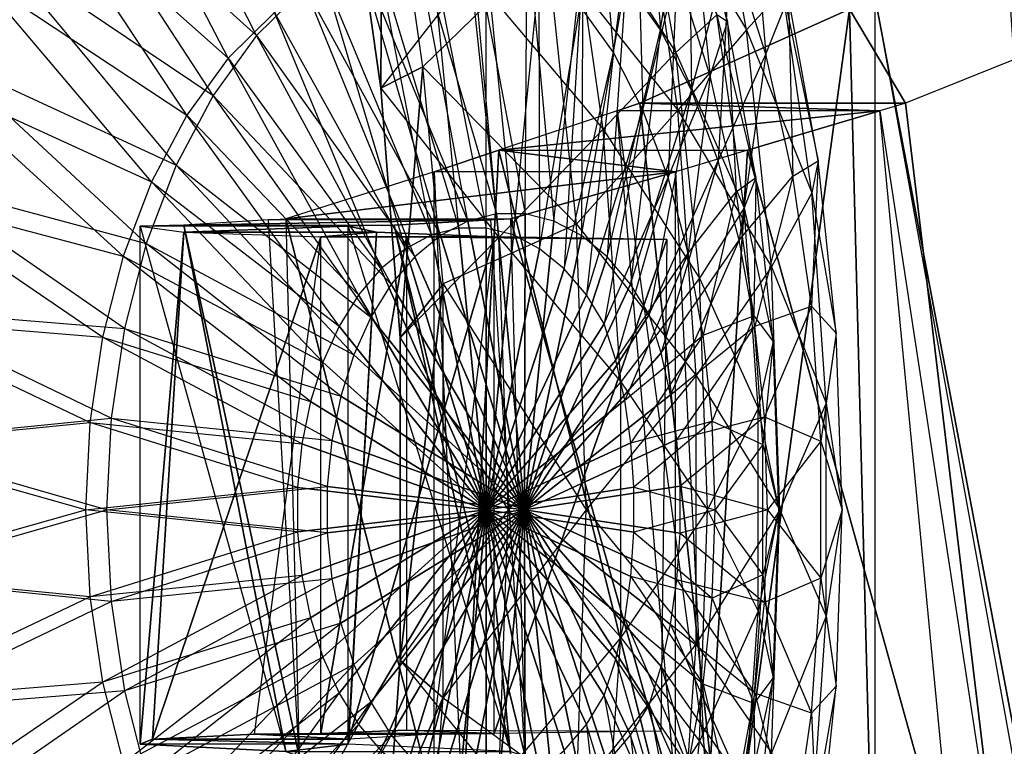
# Model space of a CAD drawing. Units: metres. Extents: x -0.53 to 0.94, y -0.78 to 0.74.
# Drawn here: x 0.21 to 0.61, y -0.12 to 0.18 of the extents above; entities that cross this region are included whole.
import ezdxf

# ---------------------------------------------------------------- set-up
doc = ezdxf.new("R2010")
doc.units = ezdxf.units.M

msp = doc.modelspace()

# ---------------------------------------------------------------- linework, layer by layer
for points in [[(0.472396, 0.175802, -0.462705), (0.458223, 0.195645, -0.425781), (0.463938, 0.283172, -0.522897)], [(0.483696, 0.250377, -0.574368), (0.463938, 0.283172, -0.522897), (0.472396, 0.175802, -0.462705)], [(0.253585, 0.279406, 0.019666), (0.225896, 0.247018, 0.0918), (0.307453, 0.17337, -0.039461)], [(0.327317, 0.192967, -0.091208), (0.307453, 0.17337, -0.039461), (0.253585, 0.279406, 0.019666)], [(0.358159, 0.151986, -1.255785), (0.358921, 0.27603, -1.255165), (0.342522, 0.261934, -1.215049)], [(0.358159, 0.151986, -1.255785), (0.37534, 0.160585, -1.297938), (0.358921, 0.27603, -1.255165)], [(0.37534, 0.160585, -1.297938), (0.358921, 0.27603, -1.255165), (0.42608, 0.210179, -1.221191)], [(0.453117, 0.166478, -0.459357), (0.439618, 0.185377, -0.424191), (0.443751, 0.268735, -0.517185)], [(0.462568, 0.237502, -0.566206), (0.443751, 0.268735, -0.517185), (0.453117, 0.166478, -0.459357)], [(0.507479, 0.175802, -1.051525), (0.490824, 0.267661, -1.008138), (0.464615, 0.247053, -1.123067)], [(0.507479, 0.175802, -1.051525), (0.490824, 0.267661, -1.008138), (0.522327, 0.191934, -0.92682)], [(0.243329, 0.265149, -0.000492), (0.216958, 0.234303, 0.068207), (0.295925, 0.164162, -0.056306)], [(0.314843, 0.182825, -0.105589), (0.295925, 0.164162, -0.056306), (0.243329, 0.265149, -0.000492)], [(0.358159, 0.151986, -1.255785), (0.342522, 0.261934, -1.215049), (0.395, 0.199218, -1.187101)], [(0.478604, 0.166478, -1.02318), (0.462742, 0.253963, -0.981858), (0.434863, 0.234336, -1.092435)], [(0.478604, 0.166478, -1.02318), (0.462742, 0.253963, -0.981858), (0.495348, 0.181842, -0.903414)], [(0.495348, 0.181842, -0.903414), (0.478901, 0.255586, -0.860569), (0.499734, 0.179046, -0.775295)], [(0.499734, 0.179046, -0.775295), (0.484, 0.237706, -0.734305), (0.478901, 0.255586, -0.860569)], [(0.485037, 0.151137, -0.495635), (0.472396, 0.175802, -0.462705), (0.483696, 0.250377, -0.574368)], [(0.500965, 0.210923, -0.619356), (0.483696, 0.250377, -0.574368), (0.485037, 0.151137, -0.495635)], [(0.51532, 0.165784, -0.656752), (0.500965, 0.210923, -0.619356), (0.508077, 0.250592, -0.750152)], [(0.524599, 0.188998, -0.793191), (0.508077, 0.250592, -0.750152), (0.51532, 0.165784, -0.656752)], [(0.225896, 0.247018, 0.0918), (0.201694, 0.208055, 0.154847), (0.289738, 0.149011, 0.006688)], [(0.307453, 0.17337, -0.039461), (0.289738, 0.149011, 0.006688), (0.225896, 0.247018, 0.0918)], [(0.479427, 0.142908, -1.161652), (0.464615, 0.247053, -1.123067), (0.42608, 0.210179, -1.221191)], [(0.479427, 0.142908, -1.161652), (0.464615, 0.247053, -1.123067), (0.507479, 0.175802, -1.051525)], [(0.465155, 0.142988, -0.490719), (0.453117, 0.166478, -0.459357), (0.462568, 0.237502, -0.566206)], [(0.479015, 0.199927, -0.609051), (0.462568, 0.237502, -0.566206), (0.465155, 0.142988, -0.490719)], [(0.492686, 0.156937, -0.644666), (0.479015, 0.199927, -0.609051), (0.484, 0.237706, -0.734305)], [(0.499734, 0.179046, -0.775295), (0.484, 0.237706, -0.734305), (0.492686, 0.156937, -0.644666)], [(0.216958, 0.234303, 0.068207), (0.193908, 0.197195, 0.128252), (0.279054, 0.140963, -0.012355)], [(0.295925, 0.164162, -0.056306), (0.279054, 0.140963, -0.012355), (0.216958, 0.234303, 0.068207)], [(0.448969, 0.13515, -1.129183), (0.434863, 0.234336, -1.092435), (0.395, 0.199218, -1.187101)], [(0.448969, 0.13515, -1.129183), (0.434863, 0.234336, -1.092435), (0.478604, 0.166478, -1.02318)], [(0.394718, 0.219018, -0.266794), (0.371494, 0.216075, -0.206291), (0.405395, 0.100626, -0.245071)], [(0.417943, 0.216075, -0.327297), (0.394718, 0.219018, -0.266794), (0.417189, 0.100626, -0.275794)], [(0.417189, 0.100626, -0.275794), (0.405395, 0.100626, -0.245071), (0.394718, 0.219018, -0.266794)], [(0.371494, 0.216075, -0.206291), (0.348841, 0.20732, -0.147278), (0.393747, 0.097655, -0.214725)], [(0.405395, 0.100626, -0.245071), (0.393747, 0.097655, -0.214725), (0.371494, 0.216075, -0.206291)], [(0.428837, 0.097655, -0.306139), (0.417189, 0.100626, -0.275794), (0.417943, 0.216075, -0.327297)], [(0.440596, 0.20732, -0.38631), (0.417943, 0.216075, -0.327297), (0.428837, 0.097655, -0.306139)], [(0.438024, 0.096524, -1.252305), (0.42608, 0.210179, -1.221191), (0.37534, 0.160585, -1.297938)], [(0.438024, 0.096524, -1.252305), (0.42608, 0.210179, -1.221191), (0.479427, 0.142908, -1.161652)], [(0.495833, 0.122258, -0.52376), (0.485037, 0.151137, -0.495635), (0.500965, 0.210923, -0.619356)], [(0.51532, 0.165784, -0.656752), (0.500965, 0.210923, -0.619356), (0.495833, 0.122258, -0.52376)], [(0.645088, -0.260722, -4.027048), (0.613407, 0.212396, -3.850725), (0.559997, 0.188807, -3.553472)], [(0.201694, 0.208055, 0.154847), (0.181576, 0.163476, 0.207255), (0.274608, 0.120491, 0.046103)], [(0.289738, 0.149011, 0.006688), (0.274608, 0.120491, 0.046103), (0.201694, 0.208055, 0.154847)], [(0.348841, 0.20732, -0.147278), (0.327317, 0.192967, -0.091208), (0.38253, 0.091788, -0.185506)], [(0.393747, 0.097655, -0.214725), (0.38253, 0.091788, -0.185506), (0.348841, 0.20732, -0.147278)], [(0.379035, 0.207636, -0.272814), (0.356916, 0.204834, -0.215193), (0.389992, 0.094882, -0.251823)], [(0.401154, 0.204834, -0.330436), (0.379035, 0.207636, -0.272814), (0.401224, 0.094882, -0.281083)], [(0.401224, 0.094882, -0.281083), (0.389992, 0.094882, -0.251823), (0.379035, 0.207636, -0.272814)], [(0.440053, 0.091788, -0.335359), (0.428837, 0.097655, -0.306139), (0.440596, 0.20732, -0.38631)], [(0.458223, 0.195645, -0.425781), (0.440596, 0.20732, -0.38631), (0.440053, 0.091788, -0.335359)], [(0.356916, 0.204834, -0.215193), (0.335342, 0.196495, -0.158989), (0.378899, 0.092053, -0.222922)], [(0.389992, 0.094882, -0.251823), (0.378899, 0.092053, -0.222922), (0.356916, 0.204834, -0.215193)], [(0.422728, 0.196495, -0.386639), (0.401154, 0.204834, -0.330436), (0.412318, 0.092053, -0.309983)], [(0.412318, 0.092053, -0.309983), (0.401224, 0.094882, -0.281083), (0.401154, 0.204834, -0.330436)], [(0.193908, 0.197195, 0.128252), (0.174749, 0.154739, 0.178165), (0.264644, 0.113801, 0.025183)], [(0.279054, 0.140963, -0.012355), (0.264644, 0.113801, 0.025183), (0.193908, 0.197195, 0.128252)], [(0.406375, 0.090975, -1.216733), (0.395, 0.199218, -1.187101), (0.358159, 0.151986, -1.255785)], [(0.406375, 0.090975, -1.216733), (0.395, 0.199218, -1.187101), (0.448969, 0.13515, -1.129183)], [(0.475437, 0.115484, -0.517504), (0.465155, 0.142988, -0.490719), (0.479015, 0.199927, -0.609051)], [(0.492686, 0.156937, -0.644666), (0.479015, 0.199927, -0.609051), (0.475437, 0.115484, -0.517504)], [(0.327317, 0.192967, -0.091208), (0.307453, 0.17337, -0.039461), (0.372022, 0.083168, -0.158131)], [(0.335342, 0.196495, -0.158989), (0.314843, 0.182825, -0.105589), (0.368216, 0.086465, -0.195094)], [(0.38253, 0.091788, -0.185506), (0.372022, 0.083168, -0.158131), (0.327317, 0.192967, -0.091208)], [(0.378899, 0.092053, -0.222922), (0.368216, 0.086465, -0.195094), (0.335342, 0.196495, -0.158989)], [(0.423, 0.086465, -0.337811), (0.412318, 0.092053, -0.309983), (0.422728, 0.196495, -0.386639)], [(0.439618, 0.185377, -0.424191), (0.422728, 0.196495, -0.386639), (0.423, 0.086465, -0.337811)], [(0.450561, 0.083168, -0.362733), (0.440053, 0.091788, -0.335359), (0.458223, 0.195645, -0.425781)], [(0.472396, 0.175802, -0.462705), (0.458223, 0.195645, -0.425781), (0.450561, 0.083168, -0.362733)], [(0.534082, 0.109285, -0.957442), (0.522327, 0.191934, -0.92682), (0.507479, 0.175802, -1.051525)], [(0.526407, 0.11607, -0.685636), (0.51532, 0.165784, -0.656752), (0.524599, 0.188998, -0.793191)], [(0.534082, 0.109285, -0.957442), (0.522327, 0.191934, -0.92682), (0.536699, 0.122258, -0.824713)], [(0.536699, 0.122258, -0.824713), (0.524599, 0.188998, -0.793191), (0.522327, 0.191934, -0.92682)], [(0.536699, 0.122258, -0.824713), (0.524599, 0.188998, -0.793191), (0.526407, 0.11607, -0.685636)], [(0.433008, 0.078255, -0.363882), (0.423, 0.086465, -0.337811), (0.439618, 0.185377, -0.424191)], [(0.453117, 0.166478, -0.459357), (0.439618, 0.185377, -0.424191), (0.433008, 0.078255, -0.363882)], [(0.559997, -0.216565, -3.553472), (0.559997, 0.188807, -3.553472), (0.549532, 0.184123, -3.494446)], [(0.641041, -0.258621, -4.004521), (0.559997, -0.216565, -3.553472), (0.559997, 0.188807, -3.553472)], [(0.641041, -0.258621, -4.004521), (0.645088, -0.260722, -4.027048), (0.559997, 0.188807, -3.553472)], [(0.314843, 0.182825, -0.105589), (0.295925, 0.164162, -0.056306), (0.358209, 0.078255, -0.169023)], [(0.368216, 0.086465, -0.195094), (0.358209, 0.078255, -0.169023), (0.314843, 0.182825, -0.105589)], [(0.463989, 0.145833, -3.011945), (0.499447, -0.184721, -3.211944), (0.549532, 0.184123, -3.494446)], [(0.549532, 0.184123, -3.494446), (0.57234, 0.145833, -3.012977), (0.463989, 0.145833, -3.011945)], [(0.506543, 0.103128, -0.932577), (0.495348, 0.181842, -0.903414), (0.478604, 0.166478, -1.02318)], [(0.506543, 0.103128, -0.932577), (0.495348, 0.181842, -0.903414), (0.511259, 0.115484, -0.805316)], [(0.511259, 0.115484, -0.805316), (0.499734, 0.179046, -0.775295), (0.495348, 0.181842, -0.903414)], [(0.499447, -0.184721, -3.211944), (0.559997, -0.216565, -3.553472), (0.549532, 0.184123, -3.494446)], [(0.549532, 0.184123, -3.494446), (0.667969, 0.184123, -3.493581), (0.57234, 0.145833, -3.012977)], [(0.57234, 0.145833, -3.012977), (0.611979, -0.184721, -3.212191), (0.667969, 0.184123, -3.493581)], [(0.611979, -0.184721, -3.212191), (0.679668, -0.216565, -3.552375), (0.667969, 0.184123, -3.493581)], [(0.503246, 0.109591, -0.672175), (0.492686, 0.156937, -0.644666), (0.499734, 0.179046, -0.775295)], [(0.511259, 0.115484, -0.805316), (0.499734, 0.179046, -0.775295), (0.503246, 0.109591, -0.672175)], [(0.307453, 0.17337, -0.039461), (0.289738, 0.149011, 0.006688), (0.362481, 0.072008, -0.133276)], [(0.372022, 0.083168, -0.158131), (0.362481, 0.072008, -0.133276), (0.307453, 0.17337, -0.039461)], [(0.460103, 0.072008, -0.387589), (0.450561, 0.083168, -0.362733), (0.472396, 0.175802, -0.462705)], [(0.485037, 0.151137, -0.495635), (0.472396, 0.175802, -0.462705), (0.460103, 0.072008, -0.387589)], [(0.517638, 0.079121, -1.077992), (0.507479, 0.175802, -1.051525), (0.479427, 0.142908, -1.161652)], [(0.517638, 0.079121, -1.077992), (0.507479, 0.175802, -1.051525), (0.534082, 0.109285, -0.957442)], [(0.442095, 0.067627, -0.387554), (0.433008, 0.078255, -0.363882), (0.453117, 0.166478, -0.459357)], [(0.465155, 0.142988, -0.490719), (0.453117, 0.166478, -0.459357), (0.442095, 0.067627, -0.387554)], [(0.48828, 0.074401, -1.048386), (0.478604, 0.166478, -1.02318), (0.448969, 0.13515, -1.129183)], [(0.48828, 0.074401, -1.048386), (0.478604, 0.166478, -1.02318), (0.506543, 0.103128, -0.932577)], [(0.504519, 0.089877, -0.546387), (0.495833, 0.122258, -0.52376), (0.51532, 0.165784, -0.656752)], [(0.526407, 0.11607, -0.685636), (0.51532, 0.165784, -0.656752), (0.504519, 0.089877, -0.546387)], [(0.181576, 0.163476, 0.207255), (0.166038, 0.11438, 0.247734), (0.262436, 0.088512, 0.077814)], [(0.274608, 0.120491, 0.046103), (0.262436, 0.088512, 0.077814), (0.181576, 0.163476, 0.207255)], [(0.295925, 0.164162, -0.056306), (0.279054, 0.140963, -0.012355), (0.349122, 0.067627, -0.145351)], [(0.358209, 0.078255, -0.169023), (0.349122, 0.067627, -0.145351), (0.295925, 0.164162, -0.056306)], [(0.366075, 0.05016, -1.283265), (0.37534, 0.160585, -1.297938), (0.358159, 0.151986, -1.255785)], [(0.366075, 0.05016, -1.283265), (0.383651, 0.072085, -1.342292), (0.37534, 0.160585, -1.297938)], [(0.383651, 0.072085, -1.342292), (0.37534, 0.160585, -1.297938), (0.438024, 0.096524, -1.252305)], [(0.483709, 0.084645, -0.539054), (0.475437, 0.115484, -0.517504), (0.492686, 0.156937, -0.644666)], [(0.503246, 0.109591, -0.672175), (0.492686, 0.156937, -0.644666), (0.483709, 0.084645, -0.539054)], [(0.174749, 0.154739, 0.178165), (0.15995, 0.107981, 0.216716), (0.253052, 0.083345, 0.055384)], [(0.264644, 0.113801, 0.025183), (0.253052, 0.083345, 0.055384), (0.174749, 0.154739, 0.178165)], [(0.289738, 0.149011, 0.006688), (0.274608, 0.120491, 0.046103), (0.354142, 0.058582, -0.111551)], [(0.362481, 0.072008, -0.133276), (0.354142, 0.058582, -0.111551), (0.289738, 0.149011, 0.006688)], [(0.366075, 0.05016, -1.283265), (0.358159, 0.151986, -1.255785), (0.406375, 0.090975, -1.216733)], [(0.46769, 0.059571, -0.400284), (0.460103, 0.072008, -0.387589), (0.485037, 0.151137, -0.495635)], [(0.495833, 0.122258, -0.52376), (0.485037, 0.151137, -0.495635), (0.46769, 0.059571, -0.400284)], [(0.463989, 0.145833, -3.011945), (0.454665, 0.142729, -2.959354), (0.499447, -0.184721, -3.211944)], [(0.463989, 0.145833, -3.011945), (0.561917, 0.142729, -2.960594), (0.454665, 0.142729, -2.959354)], [(0.463989, 0.145833, -3.011945), (0.57234, 0.145833, -3.012977), (0.561917, 0.142729, -2.960594)], [(0.57234, 0.145833, -3.012977), (0.561917, 0.142729, -2.960594), (0.611979, -0.184721, -3.212191)], [(0.279054, 0.140963, -0.012355), (0.264644, 0.113801, 0.025183), (0.34118, 0.05484, -0.124661)], [(0.349122, 0.067627, -0.145351), (0.34118, 0.05484, -0.124661), (0.279054, 0.140963, -0.012355)], [(0.482307, -0.17833, -3.115266), (0.454665, 0.142729, -2.959354), (0.406354, 0.126644, -2.686862)], [(0.406354, 0.126644, -2.686862), (0.50791, 0.126644, -2.689172), (0.561917, 0.142729, -2.960594)], [(0.406354, 0.126644, -2.686862), (0.561917, 0.142729, -2.960594), (0.454665, 0.142729, -2.959354)], [(0.486925, 0.034752, -1.181185), (0.479427, 0.142908, -1.161652), (0.438024, 0.096524, -1.252305)], [(0.449433, 0.055782, -0.399601), (0.442095, 0.067627, -0.387554), (0.465155, 0.142988, -0.490719)], [(0.475437, 0.115484, -0.517504), (0.465155, 0.142988, -0.490719), (0.449433, 0.055782, -0.399601)], [(0.482307, -0.17833, -3.115266), (0.454665, 0.142729, -2.959354), (0.499447, -0.184721, -3.211944)], [(0.486925, 0.034752, -1.181185), (0.479427, 0.142908, -1.161652), (0.517638, 0.079121, -1.077992)], [(0.592818, -0.17833, -3.115892), (0.561917, 0.142729, -2.960594), (0.50791, 0.126644, -2.689172)], [(0.592818, -0.17833, -3.115892), (0.561917, 0.142729, -2.960594), (0.611979, -0.184721, -3.212191)], [(0.45611, 0.032145, -1.147786), (0.448969, 0.13515, -1.129183), (0.406375, 0.090975, -1.216733)], [(0.45611, 0.032145, -1.147786), (0.448969, 0.13515, -1.129183), (0.48828, 0.074401, -1.048386)], [(0.379997, 0.117869, -2.538194), (0.391579, -0.144498, -2.603524), (0.406354, 0.126644, -2.686862)], [(0.406354, 0.126644, -2.686862), (0.478445, 0.117869, -2.54109), (0.379997, 0.117869, -2.538194)], [(0.391579, -0.144498, -2.603524), (0.482307, -0.17833, -3.115266), (0.406354, 0.126644, -2.686862)], [(0.406354, 0.126644, -2.686862), (0.50791, 0.126644, -2.689172), (0.478445, 0.117869, -2.54109)], [(0.478445, 0.117869, -2.54109), (0.491393, -0.144498, -2.606163), (0.50791, 0.126644, -2.689172)], [(0.491393, -0.144498, -2.606163), (0.592818, -0.17833, -3.115892), (0.50791, 0.126644, -2.689172)], [(0.472636, 0.044017, -0.413169), (0.46769, 0.059571, -0.400284), (0.495833, 0.122258, -0.52376)], [(0.504519, 0.089877, -0.546387), (0.495833, 0.122258, -0.52376), (0.472636, 0.044017, -0.413169)], [(0.533954, 0.063006, -0.705296), (0.526407, 0.11607, -0.685636), (0.536699, 0.122258, -0.824713)], [(0.54408, 0.052016, -0.843943), (0.536699, 0.122258, -0.824713), (0.533954, 0.063006, -0.705296)], [(0.54408, 0.052016, -0.843943), (0.536699, 0.122258, -0.824713), (0.534082, 0.109285, -0.957442)], [(0.274608, 0.120491, 0.046103), (0.262436, 0.088512, 0.077814), (0.34721, 0.043222, -0.093492)], [(0.354142, 0.058582, -0.111551), (0.34721, 0.043222, -0.093492), (0.274608, 0.120491, 0.046103)], [(0.379997, -0.140179, -2.538194), (0.379997, 0.117869, -2.538194), (0.319482, 0.098611, -2.211944)], [(0.319482, 0.098611, -2.211944), (0.411111, 0.098611, -2.216179), (0.478445, 0.117869, -2.54109)], [(0.319482, 0.098611, -2.211944), (0.478445, 0.117869, -2.54109), (0.379997, 0.117869, -2.538194)], [(0.379997, -0.140179, -2.538194), (0.379997, 0.117869, -2.538194), (0.391579, -0.144498, -2.603524)], [(0.478445, -0.140179, -2.54109), (0.478445, 0.117869, -2.54109), (0.411111, 0.098611, -2.216179)], [(0.478445, -0.140179, -2.54109), (0.478445, 0.117869, -2.54109), (0.491393, -0.144498, -2.606163)], [(0.166038, 0.11438, 0.247734), (0.155461, 0.061975, 0.275287), (0.253521, 0.053861, 0.101039)], [(0.262436, 0.088512, 0.077814), (0.253521, 0.053861, 0.101039), (0.166038, 0.11438, 0.247734)], [(0.264644, 0.113801, 0.025183), (0.253052, 0.083345, 0.055384), (0.334578, 0.040211, -0.107462)], [(0.34118, 0.05484, -0.124661), (0.334578, 0.040211, -0.107462), (0.264644, 0.113801, 0.025183)], [(0.454144, 0.040968, -0.411873), (0.449433, 0.055782, -0.399601), (0.475437, 0.115484, -0.517504)], [(0.483709, 0.084645, -0.539054), (0.475437, 0.115484, -0.517504), (0.454144, 0.040968, -0.411873)], [(0.510433, 0.059053, -0.690899), (0.503246, 0.109591, -0.672175), (0.511259, 0.115484, -0.805316)], [(0.51088, 0.05479, -0.562959), (0.504519, 0.089877, -0.546387), (0.526407, 0.11607, -0.685636)], [(0.518288, 0.048586, -0.82363), (0.511259, 0.115484, -0.805316), (0.506543, 0.103128, -0.932577)], [(0.518288, 0.048586, -0.82363), (0.511259, 0.115484, -0.805316), (0.510433, 0.059053, -0.690899)], [(0.533954, 0.063006, -0.705296), (0.526407, 0.11607, -0.685636), (0.51088, 0.05479, -0.562959)], [(0.489768, 0.051228, -0.554837), (0.483709, 0.084645, -0.539054), (0.503246, 0.109591, -0.672175)], [(0.510433, 0.059053, -0.690899), (0.503246, 0.109591, -0.672175), (0.489768, 0.051228, -0.554837)], [(0.540033, 0.023451, -0.972943), (0.534082, 0.109285, -0.957442), (0.517638, 0.079121, -1.077992)], [(0.540033, 0.023451, -0.972943), (0.534082, 0.109285, -0.957442), (0.54408, 0.052016, -0.843943)], [(0.15995, 0.107981, 0.216716), (0.149877, 0.058071, 0.242957), (0.244561, 0.050343, 0.077503)], [(0.253052, 0.083345, 0.055384), (0.244561, 0.050343, 0.077503), (0.15995, 0.107981, 0.216716)], [(0.416862, -0.02, -0.258294), (0.405395, 0.100626, -0.245071), (0.393747, 0.097655, -0.214725)], [(0.416862, -0.02, -0.258294), (0.417189, 0.100626, -0.275794), (0.405395, 0.100626, -0.245071)], [(0.416862, -0.02, -0.258294), (0.428837, 0.097655, -0.306139), (0.417189, 0.100626, -0.275794)], [(0.51221, 0.021382, -0.947341), (0.506543, 0.103128, -0.932577), (0.48828, 0.074401, -1.048386)], [(0.51221, 0.021382, -0.947341), (0.506543, 0.103128, -0.932577), (0.518288, 0.048586, -0.82363)], [(0.324886, -0.120537, -2.241081), (0.312328, 0.09826, -2.173377), (0.277818, 0.096082, -1.973553)], [(0.277818, 0.096082, -1.973553), (0.363625, 0.096082, -1.978932), (0.403151, 0.09826, -2.177771)], [(0.277818, 0.096082, -1.973553), (0.403151, 0.09826, -2.177771), (0.312328, 0.09826, -2.173377)], [(0.324886, -0.120537, -2.241081), (0.312328, 0.09826, -2.173377), (0.319482, 0.098611, -2.211944)], [(0.319482, 0.098611, -2.211944), (0.403151, 0.09826, -2.177771), (0.312328, 0.09826, -2.173377)], [(0.324886, -0.120537, -2.241081), (0.379997, -0.140179, -2.538194), (0.319482, 0.098611, -2.211944)], [(0.319482, 0.098611, -2.211944), (0.411111, 0.098611, -2.216179), (0.403151, 0.09826, -2.177771)], [(0.417124, -0.120537, -2.245196), (0.403151, 0.09826, -2.177771), (0.363625, 0.096082, -1.978932)], [(0.416862, -0.02, -0.258294), (0.393747, 0.097655, -0.214725), (0.38253, 0.091788, -0.185506)], [(0.442038, -0.02, -1.262762), (0.438024, 0.096524, -1.252305), (0.383651, 0.072085, -1.342292)], [(0.417124, -0.120537, -2.245196), (0.403151, 0.09826, -2.177771), (0.411111, 0.098611, -2.216179)], [(0.417124, -0.120537, -2.245196), (0.478445, -0.140179, -2.54109), (0.411111, 0.098611, -2.216179)], [(0.416862, -0.02, -0.258294), (0.440053, 0.091788, -0.335359), (0.428837, 0.097655, -0.306139)], [(0.442038, -0.02, -1.262762), (0.438024, 0.096524, -1.252305), (0.486925, 0.034752, -1.181185)], [(0.259997, 0.095698, -1.832222), (0.319482, -0.118611, -2.211944), (0.277818, 0.096082, -1.973553)], [(0.277818, 0.096082, -1.973553), (0.344923, 0.095698, -1.837774), (0.259997, 0.095698, -1.832222)], [(0.259997, -0.115698, -1.832222), (0.259997, 0.095698, -1.832222), (0.277818, 0.093194, -1.590302)], [(0.259997, -0.115698, -1.832222), (0.259997, 0.095698, -1.832222), (0.319482, -0.118611, -2.211944)], [(0.277818, 0.093194, -1.590302), (0.344923, 0.095698, -1.837774), (0.259997, 0.095698, -1.832222)], [(0.264997, -0.113635, -1.685334), (0.259997, -0.115698, -1.832222), (0.277818, 0.093194, -1.590302)], [(0.264997, -0.113635, -1.685334), (0.277818, 0.093194, -1.590302), (0.333702, 0.091238, -1.361473)], [(0.319482, -0.118611, -2.211944), (0.324886, -0.120537, -2.241081), (0.277818, 0.096082, -1.973553)], [(0.277818, 0.096082, -1.973553), (0.363625, 0.096082, -1.978932), (0.344923, 0.095698, -1.837774)], [(0.277818, 0.093194, -1.590302), (0.35646, 0.093194, -1.600873), (0.344923, 0.095698, -1.837774)], [(0.333702, 0.091238, -1.361473), (0.35646, 0.093194, -1.600873), (0.277818, 0.093194, -1.590302)], [(0.333702, 0.091238, -1.361473), (0.404426, 0.091238, -1.394225), (0.35646, 0.093194, -1.600873)], [(0.344923, 0.095698, -1.837774), (0.411111, -0.118611, -2.216179), (0.363625, 0.096082, -1.978932)], [(0.344923, -0.115698, -1.837774), (0.344923, 0.095698, -1.837774), (0.35646, 0.093194, -1.600873)], [(0.344923, -0.115698, -1.837774), (0.344923, 0.095698, -1.837774), (0.411111, -0.118611, -2.216179)], [(0.345166, -0.113635, -1.690934), (0.344923, -0.115698, -1.837774), (0.35646, 0.093194, -1.600873)], [(0.345166, -0.113635, -1.690934), (0.35646, 0.093194, -1.600873), (0.404426, 0.091238, -1.394225)], [(0.411111, -0.118611, -2.216179), (0.417124, -0.120537, -2.245196), (0.363625, 0.096082, -1.978932)], [(0.401178, -0.02, -0.264315), (0.389992, 0.094882, -0.251823), (0.378899, 0.092053, -0.222922)], [(0.401178, -0.02, -0.264315), (0.401224, 0.094882, -0.281083), (0.389992, 0.094882, -0.251823)], [(0.401178, -0.02, -0.264315), (0.412318, 0.092053, -0.309983), (0.401224, 0.094882, -0.281083)], [(0.262436, 0.088512, 0.077814), (0.253521, 0.053861, 0.101039), (0.341855, 0.026304, -0.079544)], [(0.34721, 0.043222, -0.093492), (0.341855, 0.026304, -0.079544), (0.262436, 0.088512, 0.077814)], [(0.306465, -0.111621, -1.457838), (0.264997, -0.113635, -1.685334), (0.333702, 0.091238, -1.361473)], [(0.306465, -0.111621, -1.457838), (0.333702, -0.111238, -1.361473), (0.333702, 0.091238, -1.361473)], [(0.368747, -0.110002, -1.265868), (0.333702, -0.111238, -1.361473), (0.368747, 0.091248, -1.265868)], [(0.333702, -0.111238, -1.361473), (0.333702, 0.091238, -1.361473), (0.368747, 0.091248, -1.265868)], [(0.368747, 0.091248, -1.265868), (0.404426, 0.091238, -1.394225), (0.333702, 0.091238, -1.361473)], [(0.379383, -0.111621, -1.478304), (0.345166, -0.113635, -1.690934), (0.404426, 0.091238, -1.394225)], [(0.410197, -0.02, -1.226692), (0.406375, 0.090975, -1.216733), (0.366075, 0.05016, -1.283265)], [(0.401178, -0.02, -0.264315), (0.378899, 0.092053, -0.222922), (0.368216, 0.086465, -0.195094)], [(0.368747, 0.091248, -1.265868), (0.474997, 0.090182, -1.189722), (0.404426, 0.091238, -1.394225)], [(0.416862, -0.02, -0.258294), (0.38253, 0.091788, -0.185506), (0.372022, 0.083168, -0.158131)], [(0.379383, -0.111621, -1.478304), (0.404426, -0.111238, -1.394225), (0.404426, 0.091238, -1.394225)], [(0.401178, -0.02, -0.264315), (0.423, 0.086465, -0.337811), (0.412318, 0.092053, -0.309983)], [(0.404426, -0.111238, -1.394225), (0.404426, 0.091238, -1.394225), (0.474997, 0.090182, -1.189722)], [(0.472497, -0.110362, -1.190902), (0.404426, -0.111238, -1.394225), (0.474997, 0.090182, -1.189722)], [(0.410197, -0.02, -1.226692), (0.406375, 0.090975, -1.216733), (0.45611, 0.032145, -1.147786)], [(0.416862, -0.02, -0.258294), (0.450561, 0.083168, -0.362733), (0.440053, 0.091788, -0.335359)], [(0.476456, 0.026887, -0.423122), (0.472636, 0.044017, -0.413169), (0.504519, 0.089877, -0.546387)], [(0.51088, 0.05479, -0.562959), (0.504519, 0.089877, -0.546387), (0.476456, 0.026887, -0.423122)], [(0.401178, -0.02, -0.264315), (0.368216, 0.086465, -0.195094), (0.358209, 0.078255, -0.169023)], [(0.401178, -0.02, -0.264315), (0.433008, 0.078255, -0.363882), (0.423, 0.086465, -0.337811)], [(0.457782, 0.024654, -0.421352), (0.454144, 0.040968, -0.411873), (0.483709, 0.084645, -0.539054)], [(0.489768, 0.051228, -0.554837), (0.483709, 0.084645, -0.539054), (0.457782, 0.024654, -0.421352)], [(0.253052, 0.083345, 0.055384), (0.244561, 0.050343, 0.077503), (0.329478, 0.024099, -0.094178)], [(0.334578, 0.040211, -0.107462), (0.329478, 0.024099, -0.094178), (0.253052, 0.083345, 0.055384)], [(0.416862, -0.02, -0.258294), (0.372022, 0.083168, -0.158131), (0.362481, 0.072008, -0.133276)], [(0.416862, -0.02, -0.258294), (0.460103, 0.072008, -0.387589), (0.450561, 0.083168, -0.362733)], [(0.401178, -0.02, -0.264315), (0.358209, 0.078255, -0.169023), (0.349122, 0.067627, -0.145351)], [(0.401178, -0.02, -0.264315), (0.442095, 0.067627, -0.387554), (0.433008, 0.078255, -0.363882)], [(0.521053, -0.02, -1.086887), (0.517638, 0.079121, -1.077992), (0.486925, 0.034752, -1.181185)], [(0.521053, -0.02, -1.086887), (0.517638, 0.079121, -1.077992), (0.540033, 0.023451, -0.972943)], [(0.491532, -0.02, -1.056858), (0.48828, 0.074401, -1.048386), (0.45611, 0.032145, -1.147786)], [(0.491532, -0.02, -1.056858), (0.48828, 0.074401, -1.048386), (0.51221, 0.021382, -0.947341)], [(0.416862, -0.02, -0.258294), (0.362481, 0.072008, -0.133276), (0.354142, 0.058582, -0.111551)], [(0.366075, -0.08139, -1.280904), (0.383651, -0.096737, -1.342292), (0.383651, 0.072085, -1.342292)], [(0.366075, -0.08139, -1.280904), (0.383651, 0.072085, -1.342292), (0.366075, 0.05016, -1.283265)], [(0.383651, -0.096737, -1.342292), (0.383651, 0.072085, -1.342292), (0.442038, -0.02, -1.262762)], [(0.416862, -0.02, -0.258294), (0.46769, 0.059571, -0.400284), (0.460103, 0.072008, -0.387589)], [(0.401178, -0.02, -0.264315), (0.349122, 0.067627, -0.145351), (0.34118, 0.05484, -0.124661)], [(0.401178, -0.02, -0.264315), (0.449433, 0.055782, -0.399601), (0.442095, 0.067627, -0.387554)], [(0.155461, 0.061975, 0.275287), (0.150107, 0.007551, 0.289235), (0.248082, 0.017391, 0.115206)], [(0.253521, 0.053861, 0.101039), (0.248082, 0.017391, 0.115206), (0.155461, 0.061975, 0.275287)], [(0.514761, 0.017861, -0.573068), (0.51088, 0.05479, -0.562959), (0.533954, 0.063006, -0.705296)], [(0.537775, 0.007897, -0.715249), (0.533954, 0.063006, -0.705296), (0.514761, 0.017861, -0.573068)], [(0.537775, 0.007897, -0.715249), (0.533954, 0.063006, -0.705296), (0.54408, 0.052016, -0.843943)], [(0.149877, 0.058071, 0.242957), (0.144778, 0.006239, 0.256241), (0.239381, 0.01561, 0.090996)], [(0.244561, 0.050343, 0.077503), (0.239381, 0.01561, 0.090996), (0.149877, 0.058071, 0.242957)], [(0.416862, -0.02, -0.258294), (0.354142, 0.058582, -0.111551), (0.34721, 0.043222, -0.093492)], [(0.416862, -0.02, -0.258294), (0.472636, 0.044017, -0.413169), (0.46769, 0.059571, -0.400284)], [(0.493464, 0.016058, -0.564465), (0.489768, 0.051228, -0.554837), (0.510433, 0.059053, -0.690899)], [(0.514072, 0.006569, -0.700378), (0.510433, 0.059053, -0.690899), (0.493464, 0.016058, -0.564465)], [(0.514072, 0.006569, -0.700378), (0.510433, 0.059053, -0.690899), (0.518288, 0.048586, -0.82363)], [(0.253521, 0.053861, 0.101039), (0.248082, 0.017391, 0.115206), (0.338211, 0.008247, -0.07005)], [(0.341855, 0.026304, -0.079544), (0.338211, 0.008247, -0.07005), (0.253521, 0.053861, 0.101039)], [(0.401178, -0.02, -0.264315), (0.34118, 0.05484, -0.124661), (0.334578, 0.040211, -0.107462)], [(0.401178, -0.02, -0.264315), (0.454144, 0.040968, -0.411873), (0.449433, 0.055782, -0.399601)], [(0.479057, 0.008602, -0.429896), (0.476456, 0.026887, -0.423122), (0.51088, 0.05479, -0.562959)], [(0.514761, 0.017861, -0.573068), (0.51088, 0.05479, -0.562959), (0.479057, 0.008602, -0.429896)], [(0.244561, 0.050343, 0.077503), (0.239381, 0.01561, 0.090996), (0.326008, 0.006902, -0.085136)], [(0.329478, 0.024099, -0.094178), (0.326008, 0.006902, -0.085136), (0.244561, 0.050343, 0.077503)], [(0.366075, -0.08139, -1.280904), (0.366075, 0.05016, -1.283265), (0.410197, -0.02, -1.226692)], [(0.460259, 0.00724, -0.427804), (0.457782, 0.024654, -0.421352), (0.489768, 0.051228, -0.554837)], [(0.493464, 0.016058, -0.564465), (0.489768, 0.051228, -0.554837), (0.460259, 0.00724, -0.427804)], [(0.520651, -0.02, -0.829785), (0.518288, 0.048586, -0.82363), (0.51221, 0.021382, -0.947341)], [(0.520651, -0.02, -0.829785), (0.518288, 0.048586, -0.82363), (0.514072, 0.006569, -0.700378)], [(0.546561, -0.02, -0.850405), (0.54408, 0.052016, -0.843943), (0.537775, 0.007897, -0.715249)], [(0.546561, -0.02, -0.850405), (0.54408, 0.052016, -0.843943), (0.540033, 0.023451, -0.972943)], [(0.401178, -0.02, -0.264315), (0.334578, 0.040211, -0.107462), (0.329478, 0.024099, -0.094178)], [(0.416862, -0.02, -0.258294), (0.34721, 0.043222, -0.093492), (0.341855, 0.026304, -0.079544)], [(0.401178, -0.02, -0.264315), (0.457782, 0.024654, -0.421352), (0.454144, 0.040968, -0.411873)], [(0.416862, -0.02, -0.258294), (0.476456, 0.026887, -0.423122), (0.472636, 0.044017, -0.413169)], [(0.486925, -0.074752, -1.181185), (0.486925, 0.034752, -1.181185), (0.442038, -0.02, -1.262762)], [(0.486925, -0.074752, -1.181185), (0.486925, 0.034752, -1.181185), (0.521053, -0.02, -1.086887)], [(0.45611, -0.072145, -1.147786), (0.45611, 0.032145, -1.147786), (0.410197, -0.02, -1.226692)], [(0.45611, -0.072145, -1.147786), (0.45611, 0.032145, -1.147786), (0.491532, -0.02, -1.056858)], [(0.416862, -0.02, -0.258294), (0.341855, 0.026304, -0.079544), (0.338211, 0.008247, -0.07005)], [(0.401178, -0.02, -0.264315), (0.460259, 0.00724, -0.427804), (0.457782, 0.024654, -0.421352)], [(0.416862, -0.02, -0.258294), (0.479057, 0.008602, -0.429896), (0.476456, 0.026887, -0.423122)], [(0.401178, -0.02, -0.264315), (0.329478, 0.024099, -0.094178), (0.326008, 0.006902, -0.085136)], [(0.51221, -0.061382, -0.947341), (0.51221, 0.021382, -0.947341), (0.491532, -0.02, -1.056858)], [(0.51221, -0.061382, -0.947341), (0.51221, 0.021382, -0.947341), (0.520651, -0.02, -0.829785)], [(0.540033, -0.063451, -0.972943), (0.540033, 0.023451, -0.972943), (0.521053, -0.02, -1.086887)], [(0.540033, -0.063451, -0.972943), (0.540033, 0.023451, -0.972943), (0.546561, -0.02, -0.850405)], [(0.248082, 0.017391, 0.115206), (0.246254, -0.02, 0.119968), (0.150107, 0.007551, 0.289235)], [(0.248082, 0.017391, 0.115206), (0.246254, -0.02, 0.119968), (0.336366, -0.010506, -0.065244)], [(0.338211, 0.008247, -0.07005), (0.336366, -0.010506, -0.065244), (0.248082, 0.017391, 0.115206)], [(0.480373, -0.010387, -0.433326), (0.479057, 0.008602, -0.429896), (0.514761, 0.017861, -0.573068)], [(0.516065, -0.02, -0.576466), (0.514761, 0.017861, -0.573068), (0.480373, -0.010387, -0.433326)], [(0.516065, -0.02, -0.576466), (0.514761, 0.017861, -0.573068), (0.537775, 0.007897, -0.715249)], [(0.239381, 0.01561, 0.090996), (0.237641, -0.02, 0.095531), (0.144778, 0.006239, 0.256241)], [(0.239381, 0.01561, 0.090996), (0.237641, -0.02, 0.095531), (0.32425, -0.010958, -0.080559)], [(0.326008, 0.006902, -0.085136), (0.32425, -0.010958, -0.080559), (0.239381, 0.01561, 0.090996)], [(0.461513, -0.010845, -0.43107), (0.460259, 0.00724, -0.427804), (0.493464, 0.016058, -0.564465)], [(0.494706, -0.02, -0.567701), (0.493464, 0.016058, -0.564465), (0.461513, -0.010845, -0.43107)], [(0.494706, -0.02, -0.567701), (0.493464, 0.016058, -0.564465), (0.514072, 0.006569, -0.700378)], [(0.416862, -0.02, -0.258294), (0.338211, 0.008247, -0.07005), (0.336366, -0.010506, -0.065244)], [(0.416862, -0.02, -0.258294), (0.480373, -0.010387, -0.433326), (0.479057, 0.008602, -0.429896)], [(0.144778, 0.006239, 0.256241), (0.144778, -0.046239, 0.256241), (0.237641, -0.02, 0.095531)], [(0.150107, 0.007551, 0.289235), (0.150107, -0.047551, 0.289235), (0.246254, -0.02, 0.119968)], [(0.401178, -0.02, -0.264315), (0.326008, 0.006902, -0.085136), (0.32425, -0.010958, -0.080559)], [(0.401178, -0.02, -0.264315), (0.461513, -0.010845, -0.43107), (0.460259, 0.00724, -0.427804)], [(0.514072, -0.046569, -0.700377), (0.514072, 0.006569, -0.700378), (0.494706, -0.02, -0.567701)], [(0.514072, -0.046569, -0.700377), (0.514072, 0.006569, -0.700378), (0.520651, -0.02, -0.829785)], [(0.537775, -0.047897, -0.715249), (0.537775, 0.007897, -0.715249), (0.516065, -0.02, -0.576466)], [(0.537775, -0.047897, -0.715249), (0.537775, 0.007897, -0.715249), (0.546561, -0.02, -0.850405)], [(0.32425, -0.010958, -0.080559), (0.32425, -0.029041, -0.080559), (0.237641, -0.02, 0.095531)], [(0.336366, -0.010506, -0.065244), (0.336366, -0.029493, -0.065244), (0.246254, -0.02, 0.119968)], [(0.401178, -0.02, -0.264315), (0.32425, -0.010958, -0.080559), (0.32425, -0.029041, -0.080559)], [(0.416862, -0.02, -0.258294), (0.336366, -0.010506, -0.065244), (0.336366, -0.029493, -0.065244)], [(0.401178, -0.02, -0.264315), (0.461513, -0.029155, -0.43107), (0.461513, -0.010845, -0.43107)], [(0.416862, -0.02, -0.258294), (0.480373, -0.029613, -0.433326), (0.480373, -0.010387, -0.433326)], [(0.461513, -0.029155, -0.43107), (0.461513, -0.010845, -0.43107), (0.494706, -0.02, -0.567701)], [(0.480373, -0.029613, -0.433326), (0.480373, -0.010387, -0.433326), (0.516065, -0.02, -0.576466)], [(0.237641, -0.02, 0.095531), (0.239381, -0.05561, 0.090996), (0.144778, -0.046239, 0.256241)], [(0.246254, -0.02, 0.119968), (0.248082, -0.05739, 0.115206), (0.150107, -0.047551, 0.289235)], [(0.237641, -0.02, 0.095531), (0.239381, -0.05561, 0.090996), (0.32425, -0.029041, -0.080559)], [(0.246254, -0.02, 0.119968), (0.248082, -0.05739, 0.115206), (0.336366, -0.029493, -0.065244)], [(0.401178, -0.02, -0.264315), (0.32425, -0.029041, -0.080559), (0.326008, -0.046901, -0.085136)], [(0.401178, -0.02, -0.264315), (0.326008, -0.046901, -0.085136), (0.329478, -0.064099, -0.094178)], [(0.401178, -0.02, -0.264315), (0.329478, -0.064099, -0.094178), (0.334578, -0.080211, -0.107462)], [(0.401178, -0.02, -0.264315), (0.334578, -0.080211, -0.107462), (0.34118, -0.09484, -0.124661)], [(0.416862, -0.02, -0.258294), (0.336366, -0.029493, -0.065244), (0.338211, -0.048246, -0.07005)], [(0.416862, -0.02, -0.258294), (0.338211, -0.048246, -0.07005), (0.341855, -0.066304, -0.079544)], [(0.401178, -0.02, -0.264315), (0.34118, -0.09484, -0.124661), (0.349122, -0.107626, -0.145351)], [(0.416862, -0.02, -0.258294), (0.341855, -0.066304, -0.079544), (0.34721, -0.083221, -0.093492)], [(0.416862, -0.02, -0.258294), (0.34721, -0.083221, -0.093492), (0.354142, -0.098582, -0.111551)], [(0.401178, -0.02, -0.264315), (0.349122, -0.107626, -0.145351), (0.358209, -0.118255, -0.169023)], [(0.416862, -0.02, -0.258294), (0.354142, -0.098582, -0.111551), (0.362481, -0.112008, -0.133275)], [(0.401178, -0.02, -0.264315), (0.358209, -0.118255, -0.169023), (0.368216, -0.126465, -0.195094)], [(0.416862, -0.02, -0.258294), (0.362481, -0.112008, -0.133275), (0.372022, -0.123168, -0.158131)], [(0.406375, -0.130975, -1.216733), (0.410197, -0.02, -1.226692), (0.366075, -0.08139, -1.280904)], [(0.401178, -0.02, -0.264315), (0.368216, -0.126465, -0.195094), (0.378899, -0.132053, -0.222922)], [(0.416862, -0.02, -0.258294), (0.372022, -0.123168, -0.158131), (0.38253, -0.131788, -0.185506)], [(0.401178, -0.02, -0.264315), (0.378899, -0.132053, -0.222922), (0.389992, -0.134881, -0.251822)], [(0.416862, -0.02, -0.258294), (0.38253, -0.131788, -0.185506), (0.393747, -0.137655, -0.214725)], [(0.438024, -0.136524, -1.252305), (0.442038, -0.02, -1.262762), (0.383651, -0.096737, -1.342292)], [(0.401178, -0.02, -0.264315), (0.389992, -0.134881, -0.251822), (0.401224, -0.134881, -0.281083)], [(0.416862, -0.02, -0.258294), (0.393747, -0.137655, -0.214725), (0.405395, -0.140626, -0.245071)], [(0.401178, -0.02, -0.264315), (0.401224, -0.134881, -0.281083), (0.412318, -0.132053, -0.309983)], [(0.401178, -0.02, -0.264315), (0.412318, -0.132053, -0.309983), (0.423, -0.126465, -0.337811)], [(0.401178, -0.02, -0.264315), (0.423, -0.126465, -0.337811), (0.433008, -0.118255, -0.363882)], [(0.401178, -0.02, -0.264315), (0.433008, -0.118255, -0.363882), (0.442095, -0.107627, -0.387554)], [(0.401178, -0.02, -0.264315), (0.442095, -0.107627, -0.387554), (0.449433, -0.095781, -0.399601)], [(0.401178, -0.02, -0.264315), (0.449433, -0.095781, -0.399601), (0.454144, -0.080968, -0.411873)], [(0.401178, -0.02, -0.264315), (0.454144, -0.080968, -0.411873), (0.457782, -0.064654, -0.421352)], [(0.401178, -0.02, -0.264315), (0.457782, -0.064654, -0.421352), (0.460259, -0.04724, -0.427804)], [(0.401178, -0.02, -0.264315), (0.460259, -0.04724, -0.427804), (0.461513, -0.029155, -0.43107)], [(0.416862, -0.02, -0.258294), (0.405395, -0.140626, -0.245071), (0.417189, -0.140626, -0.275794)], [(0.406375, -0.130975, -1.216733), (0.410197, -0.02, -1.226692), (0.45611, -0.072145, -1.147786)], [(0.416862, -0.02, -0.258294), (0.417189, -0.140626, -0.275794), (0.428837, -0.137655, -0.306139)], [(0.416862, -0.02, -0.258294), (0.428837, -0.137655, -0.306139), (0.440053, -0.131788, -0.335359)], [(0.416862, -0.02, -0.258294), (0.440053, -0.131788, -0.335359), (0.450561, -0.123168, -0.362733)], [(0.416862, -0.02, -0.258294), (0.450561, -0.123168, -0.362733), (0.460103, -0.112008, -0.387589)], [(0.416862, -0.02, -0.258294), (0.460103, -0.112008, -0.387589), (0.467689, -0.099571, -0.400283)], [(0.416862, -0.02, -0.258294), (0.467689, -0.099571, -0.400283), (0.472636, -0.084017, -0.413169)], [(0.416862, -0.02, -0.258294), (0.472636, -0.084017, -0.413169), (0.476456, -0.066886, -0.423122)], [(0.416862, -0.02, -0.258294), (0.476456, -0.066886, -0.423122), (0.479057, -0.048602, -0.429896)], [(0.416862, -0.02, -0.258294), (0.479057, -0.048602, -0.429896), (0.480373, -0.029613, -0.433326)], [(0.438024, -0.136524, -1.252305), (0.442038, -0.02, -1.262762), (0.486925, -0.074752, -1.181185)], [(0.48828, -0.114401, -1.048386), (0.491532, -0.02, -1.056858), (0.45611, -0.072145, -1.147786)], [(0.493464, -0.056058, -0.564465), (0.494706, -0.02, -0.567701), (0.461513, -0.029155, -0.43107)], [(0.514761, -0.057861, -0.573068), (0.516065, -0.02, -0.576466), (0.480373, -0.029613, -0.433326)], [(0.517638, -0.119121, -1.077991), (0.521053, -0.02, -1.086887), (0.486925, -0.074752, -1.181185)], [(0.48828, -0.114401, -1.048386), (0.491532, -0.02, -1.056858), (0.51221, -0.061382, -0.947341)], [(0.493464, -0.056058, -0.564465), (0.494706, -0.02, -0.567701), (0.514072, -0.046569, -0.700377)], [(0.518288, -0.088586, -0.82363), (0.520651, -0.02, -0.829785), (0.51221, -0.061382, -0.947341)], [(0.518288, -0.088586, -0.82363), (0.520651, -0.02, -0.829785), (0.514072, -0.046569, -0.700377)], [(0.514761, -0.057861, -0.573068), (0.516065, -0.02, -0.576466), (0.537775, -0.047897, -0.715249)], [(0.517638, -0.119121, -1.077991), (0.521053, -0.02, -1.086887), (0.540033, -0.063451, -0.972943)], [(0.54408, -0.092016, -0.843943), (0.546561, -0.02, -0.850405), (0.537775, -0.047897, -0.715249)], [(0.54408, -0.092016, -0.843943), (0.546561, -0.02, -0.850405), (0.540033, -0.063451, -0.972943)], [(0.32425, -0.029041, -0.080559), (0.326008, -0.046901, -0.085136), (0.239381, -0.05561, 0.090996)], [(0.336366, -0.029493, -0.065244), (0.338211, -0.048246, -0.07005), (0.248082, -0.05739, 0.115206)], [(0.460259, -0.04724, -0.427804), (0.461513, -0.029155, -0.43107), (0.493464, -0.056058, -0.564465)], [(0.479057, -0.048602, -0.429896), (0.480373, -0.029613, -0.433326), (0.514761, -0.057861, -0.573068)], [(0.144778, -0.046239, 0.256241), (0.149877, -0.098071, 0.242957), (0.239381, -0.05561, 0.090996)], [(0.150107, -0.047551, 0.289235), (0.155461, -0.101974, 0.275287), (0.248082, -0.05739, 0.115206)], [(0.239381, -0.05561, 0.090996), (0.244561, -0.090343, 0.077503), (0.326008, -0.046901, -0.085136)], [(0.326008, -0.046901, -0.085136), (0.329478, -0.064099, -0.094178), (0.244561, -0.090343, 0.077503)], [(0.457782, -0.064654, -0.421352), (0.460259, -0.04724, -0.427804), (0.489768, -0.091228, -0.554837)], [(0.489768, -0.091228, -0.554837), (0.493464, -0.056058, -0.564465), (0.460259, -0.04724, -0.427804)], [(0.510433, -0.099053, -0.690899), (0.514072, -0.046569, -0.700377), (0.493464, -0.056058, -0.564465)], [(0.510433, -0.099053, -0.690899), (0.514072, -0.046569, -0.700377), (0.518288, -0.088586, -0.82363)], [(0.533954, -0.103006, -0.705296), (0.537775, -0.047897, -0.715249), (0.514761, -0.057861, -0.573068)], [(0.533954, -0.103006, -0.705296), (0.537775, -0.047897, -0.715249), (0.54408, -0.092016, -0.843943)], [(0.248082, -0.05739, 0.115206), (0.253521, -0.09386, 0.101039), (0.338211, -0.048246, -0.07005)], [(0.338211, -0.048246, -0.07005), (0.341855, -0.066304, -0.079544), (0.253521, -0.09386, 0.101039)], [(0.476456, -0.066886, -0.423122), (0.479057, -0.048602, -0.429896), (0.51088, -0.094789, -0.562959)], [(0.51088, -0.094789, -0.562959), (0.514761, -0.057861, -0.573068), (0.479057, -0.048602, -0.429896)], [(0.239381, -0.05561, 0.090996), (0.244561, -0.090343, 0.077503), (0.149877, -0.098071, 0.242957)], [(0.489768, -0.091228, -0.554837), (0.493464, -0.056058, -0.564465), (0.510433, -0.099053, -0.690899)], [(0.248082, -0.05739, 0.115206), (0.253521, -0.09386, 0.101039), (0.155461, -0.101974, 0.275287)], [(0.51088, -0.094789, -0.562959), (0.514761, -0.057861, -0.573068), (0.533954, -0.103006, -0.705296)], [(0.244561, -0.090343, 0.077503), (0.253052, -0.123344, 0.055384), (0.329478, -0.064099, -0.094178)], [(0.329478, -0.064099, -0.094178), (0.334578, -0.080211, -0.107462), (0.253052, -0.123344, 0.055384)], [(0.506543, -0.143128, -0.932577), (0.51221, -0.061382, -0.947341), (0.48828, -0.114401, -1.048386)], [(0.506543, -0.143128, -0.932577), (0.51221, -0.061382, -0.947341), (0.518288, -0.088586, -0.82363)], [(0.534082, -0.149285, -0.957442), (0.540033, -0.063451, -0.972943), (0.517638, -0.119121, -1.077991)], [(0.534082, -0.149285, -0.957442), (0.540033, -0.063451, -0.972943), (0.54408, -0.092016, -0.843943)], [(0.253521, -0.09386, 0.101039), (0.262436, -0.128512, 0.077814), (0.341855, -0.066304, -0.079544)], [(0.341855, -0.066304, -0.079544), (0.34721, -0.083221, -0.093492), (0.262436, -0.128512, 0.077814)], [(0.454144, -0.080968, -0.411873), (0.457782, -0.064654, -0.421352), (0.483709, -0.124644, -0.539054)], [(0.483709, -0.124644, -0.539054), (0.489768, -0.091228, -0.554837), (0.457782, -0.064654, -0.421352)], [(0.472636, -0.084017, -0.413169), (0.476456, -0.066886, -0.423122), (0.504519, -0.129877, -0.546386)], [(0.504519, -0.129877, -0.546386), (0.51088, -0.094789, -0.562959), (0.476456, -0.066886, -0.423122)], [(0.448969, -0.175151, -1.129183), (0.45611, -0.072145, -1.147786), (0.406375, -0.130975, -1.216733)], [(0.448969, -0.175151, -1.129183), (0.45611, -0.072145, -1.147786), (0.48828, -0.114401, -1.048386)], [(0.479427, -0.182908, -1.161652), (0.486925, -0.074752, -1.181185), (0.438024, -0.136524, -1.252305)], [(0.479427, -0.182908, -1.161652), (0.486925, -0.074752, -1.181185), (0.517638, -0.119121, -1.077991)], [(0.253052, -0.123344, 0.055384), (0.264644, -0.153801, 0.025183), (0.334578, -0.080211, -0.107462)], [(0.334578, -0.080211, -0.107462), (0.34118, -0.09484, -0.124661), (0.264644, -0.153801, 0.025183)], [(0.262436, -0.128512, 0.077814), (0.274608, -0.160491, 0.046103), (0.34721, -0.083221, -0.093492)], [(0.34721, -0.083221, -0.093492), (0.354142, -0.098582, -0.111551), (0.274608, -0.160491, 0.046103)], [(0.358159, -0.191986, -1.255785), (0.366075, -0.08139, -1.280904), (0.406375, -0.130975, -1.216733)], [(0.358159, -0.191986, -1.255785), (0.383651, -0.096737, -1.342292), (0.366075, -0.08139, -1.280904)], [(0.449433, -0.095781, -0.399601), (0.454144, -0.080968, -0.411873), (0.475437, -0.155484, -0.517504)], [(0.475437, -0.155484, -0.517504), (0.483709, -0.124644, -0.539054), (0.454144, -0.080968, -0.411873)], [(0.467689, -0.099571, -0.400283), (0.472636, -0.084017, -0.413169), (0.495833, -0.162258, -0.523759)], [(0.495833, -0.162258, -0.523759), (0.504519, -0.129877, -0.546386), (0.472636, -0.084017, -0.413169)], [(0.149877, -0.098071, 0.242957), (0.15995, -0.147981, 0.216716), (0.244561, -0.090343, 0.077503)], [(0.244561, -0.090343, 0.077503), (0.253052, -0.123344, 0.055384), (0.15995, -0.147981, 0.216716)], [(0.483709, -0.124644, -0.539054), (0.489768, -0.091228, -0.554837), (0.503246, -0.149591, -0.672175)], [(0.503246, -0.149591, -0.672175), (0.510433, -0.099053, -0.690899), (0.489768, -0.091228, -0.554837)], [(0.511258, -0.155484, -0.805316), (0.518288, -0.088586, -0.82363), (0.506543, -0.143128, -0.932577)], [(0.511258, -0.155484, -0.805316), (0.518288, -0.088586, -0.82363), (0.510433, -0.099053, -0.690899)], [(0.536699, -0.162258, -0.824713), (0.54408, -0.092016, -0.843943), (0.533954, -0.103006, -0.705296)], [(0.536699, -0.162258, -0.824713), (0.54408, -0.092016, -0.843943), (0.534082, -0.149285, -0.957442)], [(0.155461, -0.101974, 0.275287), (0.166038, -0.15438, 0.247734), (0.253521, -0.09386, 0.101039)], [(0.253521, -0.09386, 0.101039), (0.262436, -0.128512, 0.077814), (0.166038, -0.15438, 0.247734)], [(0.264644, -0.153801, 0.025183), (0.279054, -0.180963, -0.012355), (0.34118, -0.09484, -0.124661)], [(0.34118, -0.09484, -0.124661), (0.349122, -0.107626, -0.145351), (0.279054, -0.180963, -0.012355)], [(0.442095, -0.107627, -0.387554), (0.449433, -0.095781, -0.399601), (0.465155, -0.182988, -0.490719)], [(0.465155, -0.182988, -0.490719), (0.475437, -0.155484, -0.517504), (0.449433, -0.095781, -0.399601)], [(0.504519, -0.129877, -0.546386), (0.51088, -0.094789, -0.562959), (0.526407, -0.15607, -0.685636)], [(0.526407, -0.15607, -0.685636), (0.533954, -0.103006, -0.705296), (0.51088, -0.094789, -0.562959)], [(0.274608, -0.160491, 0.046103), (0.289738, -0.189011, 0.006688), (0.354142, -0.098582, -0.111551)], [(0.354142, -0.098582, -0.111551), (0.362481, -0.112008, -0.133275), (0.289738, -0.189011, 0.006688)], [(0.358159, -0.191986, -1.255785), (0.37534, -0.200585, -1.297938), (0.383651, -0.096737, -1.342292)], [(0.37534, -0.200585, -1.297938), (0.383651, -0.096737, -1.342292), (0.438024, -0.136524, -1.252305)], [(0.460103, -0.112008, -0.387589), (0.467689, -0.099571, -0.400283), (0.485037, -0.191137, -0.495635)], [(0.485037, -0.191137, -0.495635), (0.495833, -0.162258, -0.523759), (0.467689, -0.099571, -0.400283)], [(0.503246, -0.149591, -0.672175), (0.510433, -0.099053, -0.690899), (0.511258, -0.155484, -0.805316)], [(0.526407, -0.15607, -0.685636), (0.533954, -0.103006, -0.705296), (0.536699, -0.162258, -0.824713)], [(0.279054, -0.180963, -0.012355), (0.295925, -0.204161, -0.056306), (0.349122, -0.107626, -0.145351)], [(0.349122, -0.107626, -0.145351), (0.358209, -0.118255, -0.169023), (0.295925, -0.204161, -0.056306)], [(0.433008, -0.118255, -0.363882), (0.442095, -0.107627, -0.387554), (0.453117, -0.206478, -0.459357)], [(0.453117, -0.206478, -0.459357), (0.465155, -0.182988, -0.490719), (0.442095, -0.107627, -0.387554)], [(0.306465, -0.111621, -1.457838), (0.345166, -0.113635, -1.690934), (0.264997, -0.113635, -1.685334)], [(0.289738, -0.189011, 0.006688), (0.307453, -0.213369, -0.039461), (0.362481, -0.112008, -0.133275)], [(0.306465, -0.111621, -1.457838), (0.379383, -0.111621, -1.478304), (0.404426, -0.111238, -1.394225)], [(0.306465, -0.111621, -1.457838), (0.404426, -0.111238, -1.394225), (0.333702, -0.111238, -1.361473)], [(0.306465, -0.111621, -1.457838), (0.379383, -0.111621, -1.478304), (0.345166, -0.113635, -1.690934)], [(0.362481, -0.112008, -0.133275), (0.372022, -0.123168, -0.158131), (0.307453, -0.213369, -0.039461)], [(0.368747, -0.110002, -1.265868), (0.404426, -0.111238, -1.394225), (0.333702, -0.111238, -1.361473)], [(0.368747, -0.110002, -1.265868), (0.472497, -0.110362, -1.190902), (0.404426, -0.111238, -1.394225)], [(0.450561, -0.123168, -0.362733), (0.460103, -0.112008, -0.387589), (0.472396, -0.215802, -0.462705)], [(0.472396, -0.215802, -0.462705), (0.485037, -0.191137, -0.495635), (0.460103, -0.112008, -0.387589)], [(0.264997, -0.113635, -1.685334), (0.344923, -0.115698, -1.837774), (0.259997, -0.115698, -1.832222)], [(0.319482, -0.118611, -2.211944), (0.344923, -0.115698, -1.837774), (0.259997, -0.115698, -1.832222)], [(0.264997, -0.113635, -1.685334), (0.345166, -0.113635, -1.690934), (0.344923, -0.115698, -1.837774)], [(0.319482, -0.118611, -2.211944), (0.411111, -0.118611, -2.216179), (0.344923, -0.115698, -1.837774)], [(0.478604, -0.206478, -1.02318), (0.48828, -0.114401, -1.048386), (0.448969, -0.175151, -1.129183)], [(0.478604, -0.206478, -1.02318), (0.48828, -0.114401, -1.048386), (0.506543, -0.143128, -0.932577)]]:
    msp.add_3dface(points)

doc.saveas('drawing.dxf')
